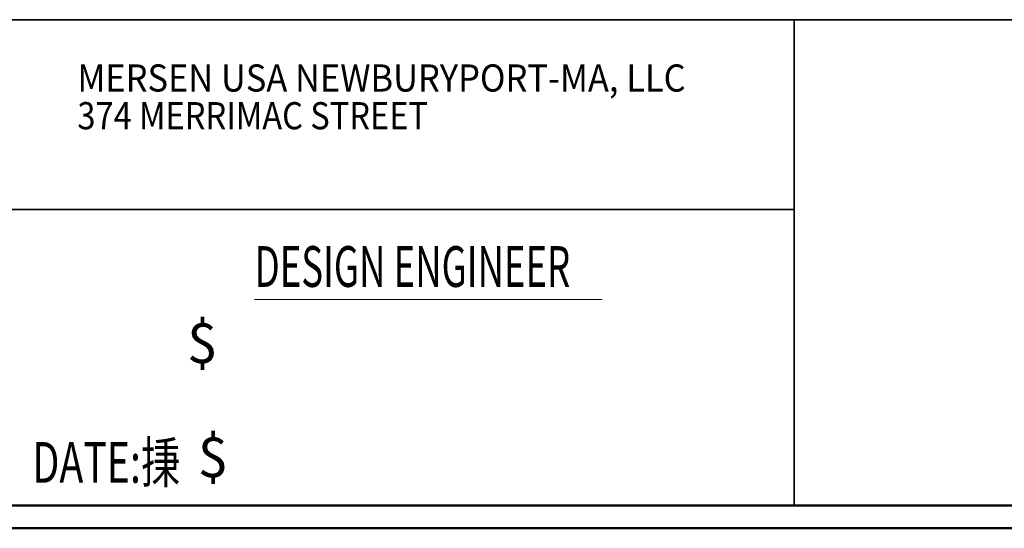
# Model space of a CAD drawing. Units: inches. Extents: x -5.2 to 5.1, y -3.9 to 4.
# Drawn here: x -3.3 to -1.2, y -3.9 to -2.8 of the extents above; entities that cross this region are included whole.
import ezdxf

# ---------------------------------------------------------------- set-up
doc = ezdxf.new("R2010")
doc.units = ezdxf.units.IN
doc.header["$MEASUREMENT"] = 0
doc.layers.add('Layer 1', color=7, linetype='Continuous')
doc.styles.add('40', font='Arial', dxfattribs={"height": 1})
doc.styles.add('41', font='Arial', dxfattribs={"height": 1})
doc.styles.add('47', font='Arial', dxfattribs={"height": 1})
doc.styles.add('48', font='Arial', dxfattribs={"height": 1})
doc.styles.add('52', font='Arial', dxfattribs={"height": 1})
doc.styles.add('53', font='Arial', dxfattribs={"height": 1})

msp = doc.modelspace()

# ---------------------------------------------------------------- linework, layer by layer
at = {"layer": 'Layer 1', "lineweight": 35}
for points in [[(5.0792, -2.7972), (5.0792, -2.7972), (-5.1208, -2.7972), (-5.1208, -2.7972)], [(-1.6208, -3.8708), (-1.6208, -3.8708), (-1.6208, -2.7972), (-1.6208, -2.7972)], [(-1.6208, -3.2167), (-1.6208, -3.2167), (-5.1208, -3.2167), (-5.1208, -3.2167)]]:
    msp.add_open_spline(points, degree=3, dxfattribs=at)
at = {"layer": 'Layer 1', "lineweight": 18}
msp.add_open_spline([(-2.8143, -3.4156), (-2.8143, -3.4156), (-2.0458, -3.4156), (-2.0458, -3.4156)], degree=3, dxfattribs=at)
at = {"layer": 'Layer 1', "lineweight": 50}
for points in [[(5.0792, -3.8708), (5.0792, -3.8708), (-5.1208, -3.8708), (-5.1208, -3.8708)], [(5.1292, -3.9208), (5.1292, -3.9208), (-5.1708, -3.9208), (-5.1708, -3.9208)]]:
    msp.add_open_spline(points, degree=3, dxfattribs=at)

# ---------------------------------------------------------------- texts
at = {"layer": 'Layer 1'}
for s, height, style, width, p in [('MERSEN USA NEWBURYPORT-MA, LLC', 0.060001, '52', 0.93102, (-3.2064, -2.956)), ('374 MERRIMAC STREET', 0.060001, '53', 0.881995, (-3.2064, -3.0393)), ('DESIGN ENGINEER', 0.09, '48', 0.658606, (-2.8143, -3.3875)), (' $', 0.09, '41', 0.999201, (-2.9917, -3.5557)), ('DATE:㨀', 0.09, '47', 0.707753, (-3.3059, -3.8203)), (' $', 0.09, '40', 0.999201, (-2.9682, -3.8079))]:
    msp.add_text(s, height=height, dxfattribs=dict(at, style=style, width=width)).set_placement(p)

doc.saveas('drawing.dxf')
